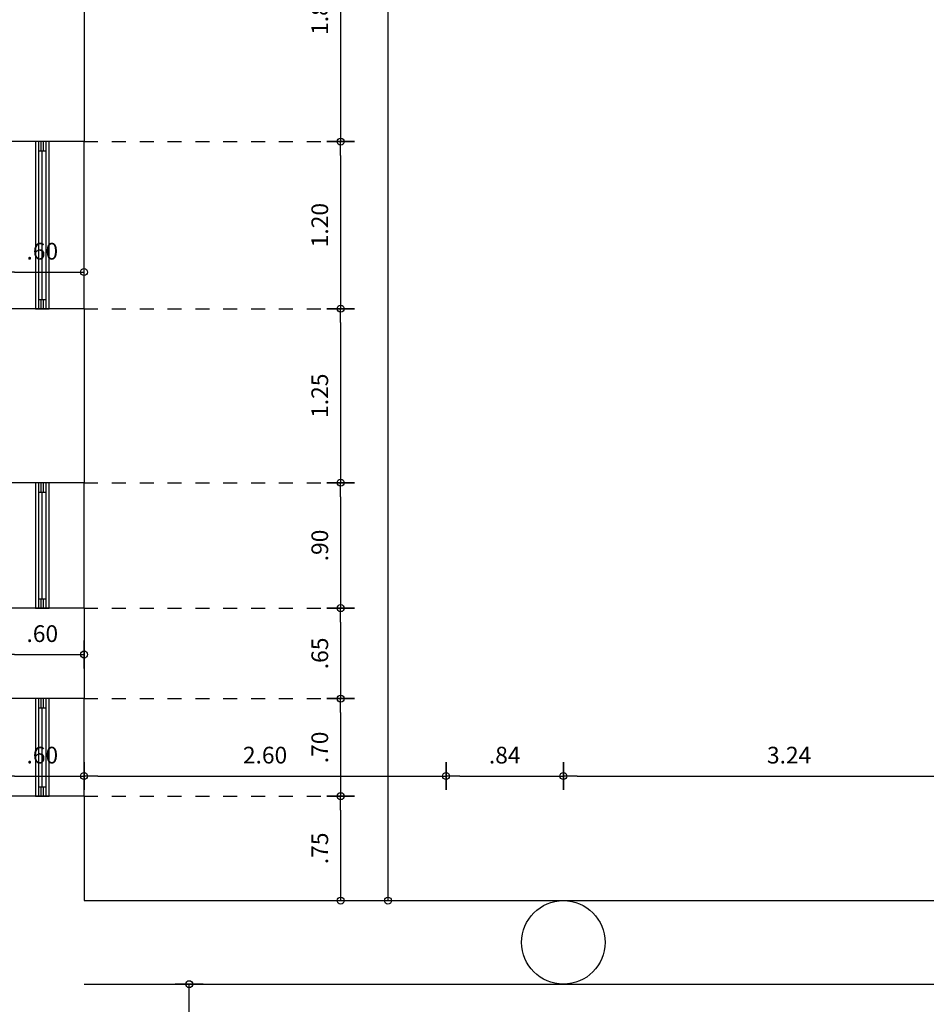
# Model space of a CAD drawing. Extents: x 257 to 427, y -460 to -41.
# Drawn here: x 320 to 326, y -184 to -177 of the extents above; entities that cross this region are included whole.
import ezdxf

# ---------------------------------------------------------------- set-up
doc = ezdxf.new("R2010")
doc.units = 0
doc.header["$LTSCALE"] = 2
doc.header["$MEASUREMENT"] = 0
doc.header["$PDMODE"] = 34
doc.linetypes.add('DOT2', pattern=[0.125, 0, -0.125])
doc.layers.get('0').update_dxf_attribs({"linetype": 'CONTINUOUS'})
doc.layers.get('DEFPOINTS').update_dxf_attribs({"linetype": 'CONTINUOUS'})
for name, color, linetype in [('AROPENS', 7, 'CONTINUOUS'), ('DIM', 7, 'CONTINUOUS'), ('DOTS', 8, 'DOT2'), ('WALL-BOLD', 6, 'CONTINUOUS'), ('WALL-S', 131, 'CONTINUOUS'), ('WINDOW-DOOR', 8, 'CONTINUOUS')]:
    doc.layers.add(name, color=color, linetype=linetype)
doc.dimstyles.get("Standard").update_dxf_attribs({"dimtxt": 0.18, "dimasz": 0.18, "dimexe": 0.18, "dimexo": 0.0625, "dimgap": 0.09, "dimtad": 0, "dimtih": 1, "dimtoh": 1, "dimdec": 4, "dimzin": 0, "dimdsep": 46, "dimtxsty": 'Standard', "dimcen": 0.09, "dimadec": 0, "dimazin": 0, "dimtfac": 1, "dimtdec": 4, "dimtofl": 0, "dimtmove": 0, "dimatfit": 0, "dimfxl": 0, "dimtolj": 1, "dimtzin": 0, "dimarcsym": 0})

# ---------------------------------------------------------------- blocks, each defined once
blk = doc.blocks.new('PDOT')
for p, q in [((0, -1), (0, 1)), ((-1, 0), (0, 0))]:
    blk.add_line(p, q)
blk.add_circle((0, 0), 0.25)
blk = doc.blocks.new('*D75')
at = {"layer": 'DEFPOINTS', "color": 0}
for p in [(321.0486, -183.8835), (322.8933, -183.8835), (322.8933, -191.1835)]:
    blk.add_point(p, dxfattribs=at)
at = {"layer": 'DIM', "color": 0, "lineweight": -2}
blk.add_line((321.0486, -191.0835), (321.0486, -183.9835), dxfattribs=at)
at = {"layer": 'DIM', "color": 0, "lineweight": -2, "xscale": 0.1, "yscale": 0.1, "zscale": 0.1}
for p, rotation in [((321.0486, -183.8835), 90), ((321.0486, -191.1835), 270)]:
    blk.add_blockref('PDOT', p, dxfattribs=dict(at, rotation=rotation))
at = {"layer": 'DIM', "color": 0, "insert": (320.8986, -187.5335), "char_height": 0.12, "attachment_point": 5, "rotation": 90}
blk.add_mtext('\\A1;7.30', dxfattribs=at)
blk = doc.blocks.new('*D519')
at = {"layer": 'DEFPOINTS', "color": 0}
for p in [(322.8933, -182.389), (320.2933, -183.2835), (322.8933, -183.2835)]:
    blk.add_point(p, dxfattribs=at)
at = {"layer": 'DIM', "color": 0, "lineweight": -2}
blk.add_line((320.3933, -182.389), (322.7933, -182.389), dxfattribs=at)
at = {"layer": 'DIM', "color": 0, "lineweight": -2, "xscale": 0.1, "yscale": 0.1, "zscale": 0.1, "rotation": 180}
blk.add_blockref('PDOT', (320.2933, -182.389), dxfattribs=at)
at = {"layer": 'DIM', "color": 0, "lineweight": -2, "xscale": 0.1, "yscale": 0.1, "zscale": 0.1}
blk.add_blockref('PDOT', (322.8933, -182.389), dxfattribs=at)
at = {"layer": 'DIM', "color": 0, "insert": (321.5933, -182.239), "char_height": 0.12, "attachment_point": 5}
blk.add_mtext('\\A1;2.60', dxfattribs=at)
blk = doc.blocks.new('*D520')
at = {"layer": 'DEFPOINTS', "color": 0}
for p in [(323.7361, -182.389), (322.8933, -183.2835), (323.7361, -183.8835)]:
    blk.add_point(p, dxfattribs=at)
at = {"layer": 'DIM', "color": 0, "lineweight": -2}
blk.add_line((322.9933, -182.389), (323.6361, -182.389), dxfattribs=at)
at = {"layer": 'DIM', "color": 0, "lineweight": -2, "xscale": 0.1, "yscale": 0.1, "zscale": 0.1, "rotation": 180}
blk.add_blockref('PDOT', (322.8933, -182.389), dxfattribs=at)
at = {"layer": 'DIM', "color": 0, "lineweight": -2, "xscale": 0.1, "yscale": 0.1, "zscale": 0.1}
blk.add_blockref('PDOT', (323.7361, -182.389), dxfattribs=at)
at = {"layer": 'DIM', "color": 0, "insert": (323.3147, -182.239), "char_height": 0.12, "attachment_point": 5}
blk.add_mtext('\\A1;.84', dxfattribs=at)
blk = doc.blocks.new('*D521')
at = {"layer": 'DEFPOINTS', "color": 0}
for p in [(326.979, -182.389), (323.7361, -183.8835), (326.979, -183.8835)]:
    blk.add_point(p, dxfattribs=at)
at = {"layer": 'DIM', "color": 0, "lineweight": -2}
blk.add_line((323.8361, -182.389), (326.879, -182.389), dxfattribs=at)
at = {"layer": 'DIM', "color": 0, "lineweight": -2, "xscale": 0.1, "yscale": 0.1, "zscale": 0.1, "rotation": 180}
blk.add_blockref('PDOT', (323.7361, -182.389), dxfattribs=at)
at = {"layer": 'DIM', "color": 0, "lineweight": -2, "xscale": 0.1, "yscale": 0.1, "zscale": 0.1}
blk.add_blockref('PDOT', (326.979, -182.389), dxfattribs=at)
at = {"layer": 'DIM', "color": 0, "insert": (325.3576, -182.239), "char_height": 0.12, "attachment_point": 5}
blk.add_mtext('\\A1;3.24', dxfattribs=at)
blk = doc.blocks.new('*D596')
at = {"layer": 'DEFPOINTS', "color": 0}
for p in [(319.6933, -176.0532), (320.2933, -178.1532), (320.2933, -178.7708)]:
    blk.add_point(p, dxfattribs=at)
at = {"layer": 'DIM', "color": 0, "lineweight": -2}
blk.add_line((319.7933, -178.7708), (320.1933, -178.7708), dxfattribs=at)
at = {"layer": 'DIM', "color": 0, "lineweight": -2, "xscale": 0.1, "yscale": 0.1, "zscale": 0.1, "rotation": 180}
blk.add_blockref('PDOT', (319.6933, -178.7708), dxfattribs=at)
at = {"layer": 'DIM', "color": 0, "lineweight": -2, "xscale": 0.1, "yscale": 0.1, "zscale": 0.1}
blk.add_blockref('PDOT', (320.2933, -178.7708), dxfattribs=at)
at = {"layer": 'DIM', "color": 0, "insert": (319.9933, -178.6208), "char_height": 0.12, "attachment_point": 5}
blk.add_mtext('\\A1;.60', dxfattribs=at)
blk = doc.blocks.new('*D599')
at = {"layer": 'DEFPOINTS', "color": 0}
for p in [(319.6933, -178.7991), (320.2933, -180.8991), (320.2933, -181.5167)]:
    blk.add_point(p, dxfattribs=at)
at = {"layer": 'DIM', "color": 0, "lineweight": -2}
blk.add_line((319.7933, -181.5167), (320.1933, -181.5167), dxfattribs=at)
at = {"layer": 'DIM', "color": 0, "lineweight": -2, "xscale": 0.1, "yscale": 0.1, "zscale": 0.1, "rotation": 180}
blk.add_blockref('PDOT', (319.6933, -181.5167), dxfattribs=at)
at = {"layer": 'DIM', "color": 0, "lineweight": -2, "xscale": 0.1, "yscale": 0.1, "zscale": 0.1}
blk.add_blockref('PDOT', (320.2933, -181.5167), dxfattribs=at)
at = {"layer": 'DIM', "color": 0, "insert": (319.9933, -181.3667), "char_height": 0.12, "attachment_point": 5}
blk.add_mtext('\\A1;.60', dxfattribs=at)
blk = doc.blocks.new('*D608')
at = {"layer": 'DEFPOINTS', "color": 0}
for p in [(319.6933, -179.6715), (320.2933, -181.7715), (320.2933, -182.389)]:
    blk.add_point(p, dxfattribs=at)
at = {"layer": 'DIM', "color": 0, "lineweight": -2}
blk.add_line((319.7933, -182.389), (320.1933, -182.389), dxfattribs=at)
at = {"layer": 'DIM', "color": 0, "lineweight": -2, "xscale": 0.1, "yscale": 0.1, "zscale": 0.1, "rotation": 180}
blk.add_blockref('PDOT', (319.6933, -182.389), dxfattribs=at)
at = {"layer": 'DIM', "color": 0, "lineweight": -2, "xscale": 0.1, "yscale": 0.1, "zscale": 0.1}
blk.add_blockref('PDOT', (320.2933, -182.389), dxfattribs=at)
at = {"layer": 'DIM', "color": 0, "insert": (319.9933, -182.239), "char_height": 0.12, "attachment_point": 5}
blk.add_mtext('\\A1;.60', dxfattribs=at)
blk = doc.blocks.new('*D610')
at = {"layer": 'DEFPOINTS', "color": 0}
for p in [(319.6933, -183.8835), (320.2933, -190.0301), (320.2933, -190.0301)]:
    blk.add_point(p, dxfattribs=at)
at = {"layer": 'DIM', "color": 0, "lineweight": -2}
blk.add_line((319.7933, -190.0301), (320.1933, -190.0301), dxfattribs=at)
at = {"layer": 'DIM', "color": 0, "lineweight": -2, "xscale": 0.1, "yscale": 0.1, "zscale": 0.1, "rotation": 180}
blk.add_blockref('PDOT', (319.6933, -190.0301), dxfattribs=at)
at = {"layer": 'DIM', "color": 0, "lineweight": -2, "xscale": 0.1, "yscale": 0.1, "zscale": 0.1}
blk.add_blockref('PDOT', (320.2933, -190.0301), dxfattribs=at)
at = {"layer": 'DIM', "color": 0, "insert": (319.9933, -189.8801), "char_height": 0.12, "attachment_point": 5}
blk.add_mtext('\\A1;0.60', dxfattribs=at)
blk = doc.blocks.new('*D618')
at = {"layer": 'DEFPOINTS', "color": 0}
for p in [(320.2933, -175.9835), (320.2933, -177.8335), (322.1364, -177.8335)]:
    blk.add_point(p, dxfattribs=at)
at = {"layer": 'DIM', "color": 0, "lineweight": -2}
blk.add_line((322.1364, -176.0835), (322.1364, -177.7335), dxfattribs=at)
at = {"layer": 'DIM', "color": 0, "lineweight": -2, "xscale": 0.1, "yscale": 0.1, "zscale": 0.1}
for p, rotation in [((322.1364, -175.9835), 90), ((322.1364, -177.8335), 270)]:
    blk.add_blockref('PDOT', p, dxfattribs=dict(at, rotation=rotation))
at = {"layer": 'DIM', "color": 0, "insert": (321.9864, -176.9085), "char_height": 0.12, "attachment_point": 5, "rotation": 90}
blk.add_mtext('\\A1;1.85', dxfattribs=at)
blk = doc.blocks.new('*D619')
at = {"layer": 'DEFPOINTS', "color": 0}
for p in [(320.2933, -177.8335), (320.2933, -179.0335), (322.1364, -179.0335)]:
    blk.add_point(p, dxfattribs=at)
at = {"layer": 'DIM', "color": 0, "lineweight": -2}
blk.add_line((322.1364, -177.9335), (322.1364, -178.9335), dxfattribs=at)
at = {"layer": 'DIM', "color": 0, "lineweight": -2, "xscale": 0.1, "yscale": 0.1, "zscale": 0.1}
for p, rotation in [((322.1364, -177.8335), 90), ((322.1364, -179.0335), 270)]:
    blk.add_blockref('PDOT', p, dxfattribs=dict(at, rotation=rotation))
at = {"layer": 'DIM', "color": 0, "insert": (321.9864, -178.4335), "char_height": 0.12, "attachment_point": 5, "rotation": 90}
blk.add_mtext('\\A1;1.20', dxfattribs=at)
blk = doc.blocks.new('*D620')
at = {"layer": 'DEFPOINTS', "color": 0}
for p in [(320.2933, -179.0335), (320.2933, -180.2835), (322.1364, -180.2835)]:
    blk.add_point(p, dxfattribs=at)
at = {"layer": 'DIM', "color": 0, "lineweight": -2}
blk.add_line((322.1364, -179.1335), (322.1364, -180.1835), dxfattribs=at)
at = {"layer": 'DIM', "color": 0, "lineweight": -2, "xscale": 0.1, "yscale": 0.1, "zscale": 0.1}
for p, rotation in [((322.1364, -179.0335), 90), ((322.1364, -180.2835), 270)]:
    blk.add_blockref('PDOT', p, dxfattribs=dict(at, rotation=rotation))
at = {"layer": 'DIM', "color": 0, "insert": (321.9864, -179.6585), "char_height": 0.12, "attachment_point": 5, "rotation": 90}
blk.add_mtext('\\A1;1.25', dxfattribs=at)
blk = doc.blocks.new('*D621')
at = {"layer": 'DEFPOINTS', "color": 0}
for p in [(320.2933, -180.2835), (320.2933, -181.1835), (322.1364, -181.1835)]:
    blk.add_point(p, dxfattribs=at)
at = {"layer": 'DIM', "color": 0, "lineweight": -2}
blk.add_line((322.1364, -180.3835), (322.1364, -181.0835), dxfattribs=at)
at = {"layer": 'DIM', "color": 0, "lineweight": -2, "xscale": 0.1, "yscale": 0.1, "zscale": 0.1}
for p, rotation in [((322.1364, -180.2835), 90), ((322.1364, -181.1835), 270)]:
    blk.add_blockref('PDOT', p, dxfattribs=dict(at, rotation=rotation))
at = {"layer": 'DIM', "color": 0, "insert": (321.9864, -180.7335), "char_height": 0.12, "attachment_point": 5, "rotation": 90}
blk.add_mtext('\\A1;.90', dxfattribs=at)
blk = doc.blocks.new('*D622')
at = {"layer": 'DEFPOINTS', "color": 0}
for p in [(320.2933, -181.1835), (320.2933, -181.8335), (322.1364, -181.8335)]:
    blk.add_point(p, dxfattribs=at)
at = {"layer": 'DIM', "color": 0, "lineweight": -2}
blk.add_line((322.1364, -181.2835), (322.1364, -181.7335), dxfattribs=at)
at = {"layer": 'DIM', "color": 0, "lineweight": -2, "xscale": 0.1, "yscale": 0.1, "zscale": 0.1}
for p, rotation in [((322.1364, -181.1835), 90), ((322.1364, -181.8335), 270)]:
    blk.add_blockref('PDOT', p, dxfattribs=dict(at, rotation=rotation))
at = {"layer": 'DIM', "color": 0, "insert": (321.9864, -181.5085), "char_height": 0.12, "attachment_point": 5, "rotation": 90}
blk.add_mtext('\\A1;.65', dxfattribs=at)
blk = doc.blocks.new('*D623')
at = {"layer": 'DEFPOINTS', "color": 0}
for p in [(320.2933, -181.8335), (320.2933, -182.5335), (322.1364, -182.5335)]:
    blk.add_point(p, dxfattribs=at)
at = {"layer": 'DIM', "color": 0, "lineweight": -2}
blk.add_line((322.1364, -181.9335), (322.1364, -182.4335), dxfattribs=at)
at = {"layer": 'DIM', "color": 0, "lineweight": -2, "xscale": 0.1, "yscale": 0.1, "zscale": 0.1}
for p, rotation in [((322.1364, -181.8335), 90), ((322.1364, -182.5335), 270)]:
    blk.add_blockref('PDOT', p, dxfattribs=dict(at, rotation=rotation))
at = {"layer": 'DIM', "color": 0, "insert": (321.9864, -182.1835), "char_height": 0.12, "attachment_point": 5, "rotation": 90}
blk.add_mtext('\\A1;.70', dxfattribs=at)
blk = doc.blocks.new('*D624')
at = {"layer": 'DEFPOINTS', "color": 0}
for p in [(320.2933, -182.5335), (320.2933, -183.2835), (322.1364, -183.2835)]:
    blk.add_point(p, dxfattribs=at)
at = {"layer": 'DIM', "color": 0, "lineweight": -2}
blk.add_line((322.1364, -182.6335), (322.1364, -183.1835), dxfattribs=at)
at = {"layer": 'DIM', "color": 0, "lineweight": -2, "xscale": 0.1, "yscale": 0.1, "zscale": 0.1}
for p, rotation in [((322.1364, -182.5335), 90), ((322.1364, -183.2835), 270)]:
    blk.add_blockref('PDOT', p, dxfattribs=dict(at, rotation=rotation))
at = {"layer": 'DIM', "color": 0, "insert": (321.9864, -182.9085), "char_height": 0.12, "attachment_point": 5, "rotation": 90}
blk.add_mtext('\\A1;.75', dxfattribs=at)
blk = doc.blocks.new('*D907')
at = {"layer": 'DEFPOINTS', "color": 0}
for p in [(320.2933, -161.9835), (320.2933, -183.2835), (322.4761, -183.2835)]:
    blk.add_point(p, dxfattribs=at)
at = {"layer": 'DIM', "color": 0, "lineweight": -2}
blk.add_line((322.4761, -162.0835), (322.4761, -183.1835), dxfattribs=at)
at = {"layer": 'DIM', "color": 0, "lineweight": -2, "xscale": 0.1, "yscale": 0.1, "zscale": 0.1}
for p, rotation in [((322.4761, -161.9835), 90), ((322.4761, -183.2835), 270)]:
    blk.add_blockref('PDOT', p, dxfattribs=dict(at, rotation=rotation))
at = {"layer": 'DIM', "color": 0, "insert": (322.3261, -172.6335), "char_height": 0.12, "attachment_point": 5, "rotation": 90}
blk.add_mtext('\\A1;21.30', dxfattribs=at)

msp = doc.modelspace()

# ---------------------------------------------------------------- linework, layer by layer
at = {"layer": 'AROPENS'}
for p, q in [((320.02028, -177.83348), (319.96628, -177.83348)), ((319.96628, -177.83348), (319.96628, -179.03348)), ((319.98425, -177.89984), (319.98425, -177.83348)), ((320.00231, -177.89984), (320.00231, -177.83348)), ((320.02028, -179.03348), (320.02028, -177.83348)), ((319.96628, -177.89984), (320.02028, -177.89984)), ((319.96628, -178.96712), (320.02028, -178.96712)), ((319.98425, -179.03348), (319.98425, -178.96712)), ((320.00231, -179.03348), (320.00231, -178.96712)), ((319.96628, -179.03348), (320.02028, -179.03348)), ((320.02028, -180.28348), (319.96628, -180.28348)), ((319.96628, -180.28348), (319.96628, -181.18348)), ((319.98425, -180.34984), (319.98425, -180.28348)), ((320.00231, -180.34984), (320.00231, -180.28348)), ((320.02028, -181.18348), (320.02028, -180.28348)), ((319.96628, -180.34984), (320.02028, -180.34984)), ((319.96628, -181.11712), (320.02028, -181.11712)), ((319.98425, -181.18348), (319.98425, -181.11712)), ((320.00231, -181.18348), (320.00231, -181.11712)), ((319.96628, -181.18348), (320.02028, -181.18348)), ((320.02028, -181.83348), (319.96628, -181.83348)), ((319.96628, -181.83348), (319.96628, -182.53348)), ((319.96628, -181.89984), (320.02028, -181.89984)), ((319.98425, -181.89984), (319.98425, -181.83348)), ((320.00231, -181.89984), (320.00231, -181.83348)), ((320.02028, -182.53348), (320.02028, -181.83348)), ((319.96628, -182.46712), (320.02028, -182.46712)), ((319.96628, -182.53348), (320.02028, -182.53348)), ((319.98425, -182.53348), (319.98425, -182.46712)), ((320.00231, -182.53348), (320.00231, -182.46712))]:
    msp.add_line(p, q, dxfattribs=at)
for points in [[(320.04328, -179.03348), (320.04328, -177.83348), (319.94328, -177.83348), (319.94328, -179.03348), (320.04328, -179.03348)], [(320.04328, -181.18348), (320.04328, -180.28348), (319.94328, -180.28348), (319.94328, -181.18348), (320.04328, -181.18348)], [(320.04328, -182.53348), (320.04328, -181.83348), (319.94328, -181.83348), (319.94328, -182.53348), (320.04328, -182.53348)]]:
    msp.add_lwpolyline(points, dxfattribs=at)
at = {"layer": 'AROPENS', "color": 7}
for points in [[(319.99328, -178.96712), (319.99328, -177.89984)], [(319.99328, -181.11712), (319.99328, -180.34984)], [(319.99328, -182.46712), (319.99328, -181.89984)]]:
    msp.add_lwpolyline(points, dxfattribs=at)
at = {"layer": 'DOTS', "ltscale": 0.25}
for points in [[(320.29328, -177.83348), (322.13638, -177.83348)], [(320.29328, -179.03348), (322.13638, -179.03348)], [(320.29328, -180.28348), (322.13638, -180.28348)], [(320.29328, -181.18348), (322.13638, -181.18348)], [(320.29328, -181.83348), (322.13638, -181.83348)], [(320.29328, -182.53348), (322.13638, -182.53348)]]:
    msp.add_lwpolyline(points, dxfattribs=at)
at = {"layer": 'WALL-BOLD', "ltscale": 0.01}
for p, q in [((320.29328, -175.98348), (320.29328, -177.83348)), ((320.29328, -175.98348), (320.29328, -177.83348)), ((320.29328, -179.03348), (320.29328, -180.28348)), ((320.29328, -179.03348), (320.29328, -180.28348)), ((320.29328, -181.18348), (320.29328, -181.83348)), ((320.29328, -181.18348), (320.29328, -181.83348)), ((320.29328, -182.53348), (320.29328, -183.28348)), ((320.29328, -183.28348), (381.39328, -183.28348)), ((320.29328, -183.88348), (379.19328, -183.88348))]:
    msp.add_line(p, q, dxfattribs=at)
for points in [[(320.29328, -177.83348), (319.69328, -177.83348)], [(320.29328, -179.03348), (319.69328, -179.03348)], [(320.29328, -180.28348), (319.69328, -180.28348)], [(320.29328, -181.18348), (319.69328, -181.18348)], [(320.29328, -181.83348), (319.69328, -181.83348)], [(320.29328, -182.53348), (319.69328, -182.53348)]]:
    msp.add_lwpolyline(points, dxfattribs=at)
at = {"layer": 'WALL-BOLD'}
msp.add_circle((323.73614, -183.58348), 0.3, dxfattribs=at)
at = {"layer": 'WALL-S'}
for p, q in [((320.49328, -183.28348), (346.95017, -183.28348)), ((320.49328, -183.88348), (343.19328, -183.88348))]:
    msp.add_line(p, q, dxfattribs=at)
at = {"layer": 'WINDOW-DOOR', "color": 7}
for points in [[(320.29328, -179.03348), (320.29328, -177.83348)], [(320.29328, -181.18348), (320.29328, -180.28348)], [(320.29328, -182.53348), (320.29328, -181.83348)]]:
    msp.add_lwpolyline(points, dxfattribs=at)

# ---------------------------------------------------------------- dimensions: what is measured, and where the dimension line sits
at = {"layer": 'DIM'}
for base, p1, p2, angle, override, picture, middle in [((322.47607, -183.28348), (320.29328, -161.98348), (320.29328, -183.28348), 90, {"dimtxt": 0.12, "dimasz": 0.1, "dimtad": 1, "dimtih": 0, "dimtoh": 0, "dimdec": 2, "dimzin": 4, "dimblk": 'PDOT', "dimse1": 1, "dimse2": 1}, '*D907', (322.32607, -172.63348)), ((322.13638, -177.83348), (320.29328, -175.98348), (320.29328, -177.83348), 90, {"dimtxt": 0.12, "dimasz": 0.1, "dimtad": 1, "dimtih": 0, "dimtoh": 0, "dimdec": 2, "dimzin": 4, "dimblk": 'PDOT', "dimse1": 1, "dimse2": 1}, '*D618', (321.98638, -176.90848)), ((322.13638, -179.03348), (320.29328, -177.83348), (320.29328, -179.03348), 90, {"dimtxt": 0.12, "dimasz": 0.1, "dimtad": 1, "dimtih": 0, "dimtoh": 0, "dimdec": 2, "dimzin": 4, "dimblk": 'PDOT', "dimse1": 1, "dimse2": 1}, '*D619', (321.98638, -178.43348)), ((322.13638, -180.28348), (320.29328, -179.03348), (320.29328, -180.28348), 90, {"dimtxt": 0.12, "dimasz": 0.1, "dimtad": 1, "dimtih": 0, "dimtoh": 0, "dimdec": 2, "dimzin": 4, "dimblk": 'PDOT', "dimse1": 1, "dimse2": 1}, '*D620', (321.98638, -179.65848)), ((322.13638, -181.18348), (320.29328, -180.28348), (320.29328, -181.18348), 90, {"dimtxt": 0.12, "dimasz": 0.1, "dimtad": 1, "dimtih": 0, "dimtoh": 0, "dimdec": 2, "dimzin": 4, "dimblk": 'PDOT', "dimse1": 1, "dimse2": 1}, '*D621', (321.98638, -180.73348)), ((322.13638, -181.83348), (320.29328, -181.18348), (320.29328, -181.83348), 90, {"dimtxt": 0.12, "dimasz": 0.1, "dimtad": 1, "dimtih": 0, "dimtoh": 0, "dimdec": 2, "dimzin": 4, "dimblk": 'PDOT', "dimse1": 1, "dimse2": 1}, '*D622', (321.98638, -181.50848)), ((322.13638, -182.53348), (320.29328, -181.83348), (320.29328, -182.53348), 90, {"dimtxt": 0.12, "dimasz": 0.1, "dimtad": 1, "dimtih": 0, "dimtoh": 0, "dimdec": 2, "dimzin": 4, "dimblk": 'PDOT', "dimse1": 1, "dimse2": 1}, '*D623', (321.98638, -182.18348)), ((322.13638, -183.28348), (320.29328, -182.53348), (320.29328, -183.28348), 90, {"dimtxt": 0.12, "dimasz": 0.1, "dimtad": 1, "dimtih": 0, "dimtoh": 0, "dimdec": 2, "dimzin": 4, "dimblk": 'PDOT', "dimse1": 1, "dimse2": 1}, '*D624', (321.98638, -182.90848)), ((321.04859, -183.88348), (322.89328, -191.18348), (322.89328, -183.88348), 270, {"dimtxt": 0.12, "dimasz": 0.1, "dimtad": 1, "dimtih": 0, "dimtoh": 0, "dimdec": 2, "dimblk": 'PDOT', "dimse1": 1, "dimse2": 1}, '*D75', (320.89859, -187.53348))]:
    dim = msp.add_linear_dim(base=base, p1=p1, p2=p2, angle=angle, dimstyle='Standard', override=override, dxfattribs=at)
    dim.commit()
    dim.dimension.update_dxf_attribs({"geometry": picture, "text_midpoint": middle})
for base, p1, p2, override, picture, middle in [((320.29328, -178.77079), (319.69328, -176.05325), (320.29328, -178.15325), {"dimtxt": 0.12, "dimasz": 0.1, "dimtad": 1, "dimtih": 0, "dimtoh": 0, "dimdec": 2, "dimzin": 4, "dimblk": 'PDOT', "dimse1": 1, "dimse2": 1}, '*D596', (319.99328, -178.62079)), ((320.29328, -181.51667), (319.69328, -178.79913), (320.29328, -180.89913), {"dimtxt": 0.12, "dimasz": 0.1, "dimtad": 1, "dimtih": 0, "dimtoh": 0, "dimdec": 2, "dimzin": 4, "dimblk": 'PDOT', "dimse1": 1, "dimse2": 1}, '*D599', (319.99328, -181.36667)), ((320.29328, -182.38903), (319.69328, -179.67149), (320.29328, -181.77149), {"dimtxt": 0.12, "dimasz": 0.1, "dimtad": 1, "dimtih": 0, "dimtoh": 0, "dimdec": 2, "dimzin": 4, "dimblk": 'PDOT', "dimse1": 1, "dimse2": 1}, '*D608', (319.99328, -182.23903)), ((322.89328, -182.38903), (320.29328, -183.28348), (322.89328, -183.28348), {"dimtxt": 0.12, "dimasz": 0.1, "dimtad": 1, "dimtih": 0, "dimtoh": 0, "dimdec": 2, "dimzin": 4, "dimblk": 'PDOT', "dimse1": 1, "dimse2": 1}, '*D519', (321.59328, -182.23903)), ((323.73614, -182.38903), (322.89328, -183.28348), (323.73614, -183.88348), {"dimtxt": 0.12, "dimasz": 0.1, "dimtad": 1, "dimtih": 0, "dimtoh": 0, "dimdec": 2, "dimzin": 4, "dimblk": 'PDOT', "dimse1": 1, "dimse2": 1}, '*D520', (323.31471, -182.23903)), ((326.97899, -182.38903), (323.73614, -183.88348), (326.97899, -183.88348), {"dimtxt": 0.12, "dimasz": 0.1, "dimtad": 1, "dimtih": 0, "dimtoh": 0, "dimdec": 2, "dimzin": 4, "dimblk": 'PDOT', "dimse1": 1, "dimse2": 1}, '*D521', (325.35757, -182.23903)), ((320.29328, -190.03013), (319.69328, -183.88348), (320.29328, -190.03013), {"dimtxt": 0.12, "dimasz": 0.1, "dimtad": 1, "dimtih": 0, "dimtoh": 0, "dimdec": 2, "dimblk": 'PDOT', "dimse1": 1, "dimse2": 1}, '*D610', (319.99328, -189.88013))]:
    dim = msp.add_linear_dim(base=base, p1=p1, p2=p2, dimstyle='Standard', override=override, dxfattribs=at)
    dim.commit()
    dim.dimension.update_dxf_attribs({"geometry": picture, "text_midpoint": middle})

doc.saveas('drawing.dxf')
